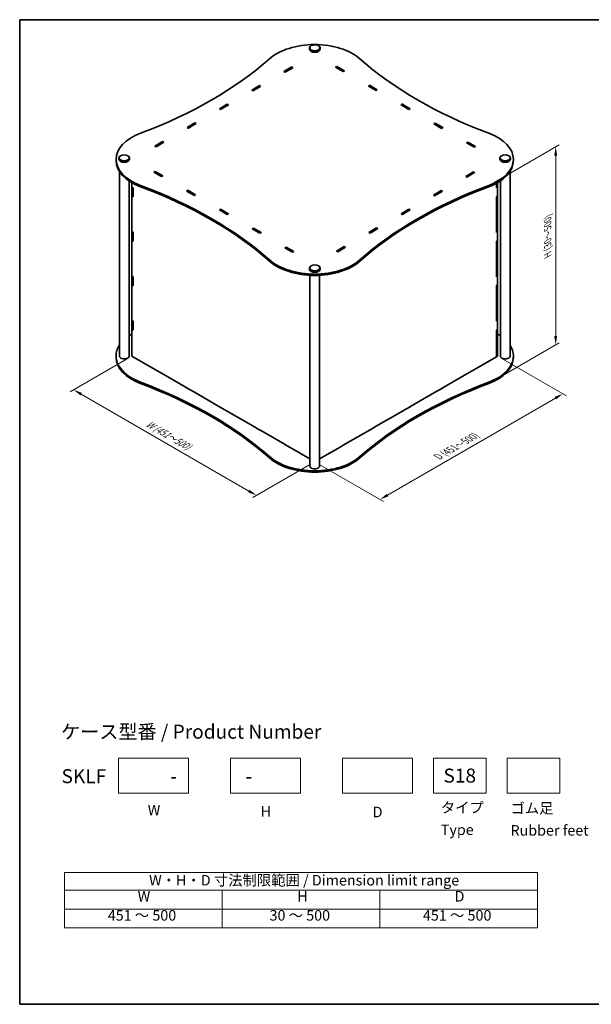
# Model space of a CAD drawing. Units: millimetres. Extents: x 14 to 11394, y 8 to 2116.
# Drawn here: x 14 to 178, y 8 to 289 of the extents above; entities that cross this region are included whole.
import ezdxf

# ---------------------------------------------------------------- set-up
doc = ezdxf.new("R2010")
doc.units = ezdxf.units.MM
doc.layers.get('Defpoints').update_dxf_attribs({"lineweight": 25})
for name, color, linetype, lineweight in [('Border (ISO)', 7, 'Continuous', 35), ('Dimension (ISO)', 7, 'Continuous', 18), ('Sketch Geometry (ISO)', 7, 'Continuous', 18), ('Symbol (ISO)', 7, 'Continuous', 18), ('Visible (ISO)', 7, 'Continuous', 35), ('Visible Narrow (ISO)', 7, 'Continuous', 25)]:
    doc.layers.add(name, color=color, linetype=linetype, lineweight=lineweight)
doc.styles.add('Note Text (TK)', font='txt')
doc.styles.add('Note Text (TK3)', font='txt')
doc.dimstyles.new('Default - Method 1b (TK)', dxfattribs={"dimtxt": 2.5, "dimasz": 2.5, "dimexe": 1, "dimexo": 1.5, "dimgap": 1, "dimtad": 1, "dimtoh": 1, "dimrnd": 1e-08, "dimdsep": 46, "dimtxsty": 'Note Text (TK)', "dimcen": 0.09, "dimdle": 5, "dimclrd": 100, "dimclre": 100, "dimclrt": 7, "dimadec": 1, "dimazin": 1, "dimtfac": 1, "dimtmove": 0, "dimatfit": 3, "dimfxl": 0, "dimtolj": 1, "dimlwd": -1, "dimlwe": -1, "dimarcsym": 0})

# ---------------------------------------------------------------- blocks, each defined once
blk = doc.blocks.new('図面枠 tk図枠')
at = {"layer": 'Border (ISO)'}
for p, q in [((14.5, 289), (405.5, 289)), ((14.5, 289), (14.5, 8)), ((14.5, 8), (405.5, 8))]:
    blk.add_line(p, q, dxfattribs=at)
blk = doc.blocks.new('テーブル1')
at = {"layer": 'Symbol (ISO)'}
for p, q in [((27.33, 45.62), (162.33, 45.62)), ((27.33, 45.62), (27.33, 40.59)), ((162.33, 45.62), (162.33, 40.59)), ((27.33, 40.59), (162.33, 40.59)), ((27.33, 40.59), (27.33, 35.19)), ((72.33, 40.59), (72.33, 35.19)), ((117.33, 40.59), (117.33, 35.19)), ((162.33, 40.59), (162.33, 35.19)), ((27.33, 35.19), (162.33, 35.19)), ((27.33, 35.19), (27.33, 29.79)), ((72.33, 35.19), (72.33, 29.79)), ((117.33, 35.19), (117.33, 29.79)), ((162.33, 35.19), (162.33, 29.79)), ((27.33, 29.79), (162.33, 29.79))]:
    blk.add_line(p, q, dxfattribs=at)
at = {"layer": 'Symbol (ISO)', "color": 7, "char_height": 3, "attachment_point": 7, "style": 'Note Text (TK3)'}
for s, insert in [('W・H・D 寸法制限範囲 / Dimension limit range', (51.46, 40.97)), ('W', (48.2, 36.37)), ('H', (93.74, 36.39)), ('D', (138.7, 36.39)), ('451 ～ 500', (39.65, 30.95)), ('30 ～ 500', (85.85, 30.95)), ('451 ～ 500', (129.65, 30.95))]:
    blk.add_mtext(s, dxfattribs=dict(at, insert=insert))
blk = doc.blocks.new('*D16')
at = {"layer": 'Defpoints', "color": 0, "transparency": 16777216}
for p in [(46.54, 193.01), (99.09, 163.05), (82.1, 153.24)]:
    blk.add_point(p, dxfattribs=at)
at = {"layer": 'Dimension (ISO)', "color": 100, "transparency": 16777216}
for p, q in [((45.04, 192.14), (28.88, 182.81)), ((32.05, 182.14), (79.94, 154.49)), ((97.59, 162.19), (81.1, 152.67))]:
    blk.add_line(p, q, dxfattribs=at)
for points in [[(32.26, 182.5), (31.84, 181.78), (29.88, 183.39)], [(80.14, 154.86), (79.73, 154.13), (82.1, 153.24)]]:
    blk.add_solid(points, dxfattribs=at)
at = {"layer": 'Dimension (ISO)', "color": 7, "transparency": 16777216, "insert": (50.34, 174.19), "char_height": 2.5, "attachment_point": 4, "rotation": 330, "style": 'Note Text (TK)'}
blk.add_mtext('\\A1;{\\Q30.000;\\W0.816;\\H0.816x; \\fＭＳ Ｐゴシック|b0|i0;W (451～500)}', dxfattribs=at)
blk = doc.blocks.new('*D17')
at = {"layer": 'Defpoints', "color": 0, "transparency": 16777216}
for p in [(150.97, 193.01), (169.63, 182.23), (98.75, 162.86)]:
    blk.add_point(p, dxfattribs=at)
at = {"layer": 'Dimension (ISO)', "color": 100, "transparency": 16777216}
for p, q in [((152.47, 192.14), (170.63, 181.66)), ((119.58, 153.34), (167.47, 180.98)), ((100.25, 161.99), (118.41, 151.51))]:
    blk.add_line(p, q, dxfattribs=at)
for points in [[(167.26, 181.34), (167.67, 180.62), (169.63, 182.23)], [(119.37, 153.7), (119.79, 152.98), (117.41, 152.09)]]:
    blk.add_solid(points, dxfattribs=at)
at = {"layer": 'Dimension (ISO)', "color": 7, "transparency": 16777216, "insert": (133.5, 163.99), "char_height": 2.5, "attachment_point": 4, "rotation": 30, "style": 'Note Text (TK)'}
blk.add_mtext('\\A1;{\\Q-30.000;\\W0.816;\\H0.816x; \\fＭＳ Ｐゴシック|b0|i0;D (451～500)}', dxfattribs=at)
blk = doc.blocks.new('*D18')
at = {"layer": 'Defpoints', "color": 0, "transparency": 16777216}
for p in [(148.47, 241.7), (167.57, 196.2), (148.47, 185.17)]:
    blk.add_point(p, dxfattribs=at)
at = {"layer": 'Dimension (ISO)', "color": 100, "transparency": 16777216}
for p, q in [((149.97, 242.57), (168.57, 253.3)), ((167.57, 250.23), (167.57, 198.7)), ((149.97, 186.04), (168.57, 196.78))]:
    blk.add_line(p, q, dxfattribs=at)
for points in [[(167.15, 250.23), (167.98, 250.23), (167.57, 252.73)], [(167.15, 198.7), (167.98, 198.7), (167.57, 196.2)]]:
    blk.add_solid(points, dxfattribs=at)
at = {"layer": 'Dimension (ISO)', "color": 7, "transparency": 16777216, "insert": (165.3, 221.09), "char_height": 2.5, "attachment_point": 4, "rotation": 90, "style": 'Note Text (TK)'}
blk.add_mtext('\\A1;{\\Q-30.000;\\W0.816;\\H0.816x; \\fＭＳ Ｐゴシック|b0|i0;H (30～500)}', dxfattribs=at)

msp = doc.modelspace()

# ---------------------------------------------------------------- linework, layer by layer
at = {"layer": 'Sketch Geometry (ISO)'}
for p, q in [((42.7015, 78.2756), (62.7015, 78.2756)), ((42.7015, 68.2756), (42.7015, 78.2756)), ((62.7015, 78.2756), (62.7015, 68.2756)), ((74.7015, 78.2756), (94.7015, 78.2756)), ((74.7015, 68.2756), (74.7015, 78.2756)), ((94.7015, 78.2756), (94.7015, 68.2756)), ((106.7015, 78.2756), (126.7015, 78.2756)), ((106.7015, 68.2756), (106.7015, 78.2756)), ((126.7015, 78.2756), (126.7015, 68.2756)), ((132.7015, 68.2756), (132.7015, 78.2756)), ((132.7015, 78.2756), (147.7015, 78.2756)), ((147.7015, 78.2756), (147.7015, 68.2756)), ((153.7015, 68.2756), (153.7015, 78.2756)), ((153.7015, 78.2756), (168.7015, 78.2756)), ((168.7015, 78.2756), (168.7015, 68.2756)), ((62.7015, 68.2756), (42.7015, 68.2756)), ((94.7015, 68.2756), (74.7015, 68.2756)), ((126.7015, 68.2756), (106.7015, 68.2756)), ((147.7015, 68.2756), (132.7015, 68.2756)), ((168.7015, 68.2756), (153.7015, 68.2756))]:
    msp.add_line(p, q, dxfattribs=at)
at = {"layer": 'Visible (ISO)'}
for p, q in [((97.7206, 281.5904), (97.6662, 281.559)), ((99.7875, 281.5904), (99.8419, 281.559)), ((97.2156, 280.931), (97.2156, 280.6169)), ((97.7206, 279.9575), (97.6662, 279.9889)), ((99.7875, 279.9575), (99.8419, 279.9889)), ((100.2925, 280.931), (100.2925, 280.6169)), ((89.9718, 274.2401), (92.1802, 275.5151)), ((92.1747, 275.4931), (89.999, 274.237)), ((92.5011, 275.3047), (92.1747, 275.4931)), ((92.1802, 275.5151), (92.1802, 275.49)), ((92.1802, 275.5151), (92.5283, 275.3141)), ((104.7101, 275.4699), (105.0582, 275.6708)), ((106.9184, 274.1949), (104.7101, 275.4699)), ((105.0636, 275.6489), (104.7373, 275.4604)), ((104.7373, 275.4604), (106.913, 274.2043)), ((104.7373, 275.4542), (104.7373, 275.4604)), ((105.0582, 275.6708), (105.0582, 275.6457)), ((105.0582, 275.6708), (107.2666, 274.3959)), ((105.0636, 275.6489), (107.2394, 274.3927)), ((90.3199, 274.0391), (89.9718, 274.2401)), ((90.3254, 274.0485), (89.999, 274.237)), ((89.999, 274.237), (89.999, 274.2244)), ((92.5283, 275.3141), (90.3199, 274.0391)), ((92.5011, 275.3047), (90.3254, 274.0485)), ((90.3254, 274.0485), (90.3254, 274.0423)), ((92.5011, 275.2984), (92.5011, 275.3047)), ((107.2394, 274.3927), (106.913, 274.2043)), ((106.913, 274.2043), (106.913, 274.198)), ((107.2666, 274.3959), (106.9184, 274.1949)), ((107.2394, 274.3927), (107.2394, 274.3802)), ((80.7511, 268.9165), (82.9595, 270.1915)), ((82.954, 270.1695), (80.7783, 268.9134)), ((83.3076, 269.9905), (81.0992, 268.7156)), ((83.2804, 269.9811), (81.1047, 268.725)), ((83.2804, 269.9811), (82.954, 270.1695)), ((82.9595, 270.1915), (82.9595, 270.1664)), ((82.9595, 270.1915), (83.3076, 269.9905)), ((83.2804, 269.9748), (83.2804, 269.9811)), ((114.0657, 270.0684), (114.4138, 270.2694)), ((116.274, 268.7934), (114.0657, 270.0684)), ((114.4192, 270.2474), (114.0929, 270.059)), ((114.0929, 270.059), (116.2686, 268.8029)), ((114.0929, 270.0527), (114.0929, 270.059)), ((114.4138, 270.2694), (114.4138, 270.2443)), ((114.4138, 270.2694), (116.6221, 268.9944)), ((114.4192, 270.2474), (116.5949, 268.9913)), ((81.0992, 268.7156), (80.7511, 268.9165)), ((80.7783, 268.9134), (80.7783, 268.9008)), ((81.1047, 268.725), (80.7783, 268.9134)), ((81.1047, 268.725), (81.1047, 268.7187)), ((116.5949, 268.9913), (116.2686, 268.8029)), ((116.2686, 268.8029), (116.2686, 268.7966)), ((116.6221, 268.9944), (116.274, 268.7934)), ((116.5949, 268.9913), (116.5949, 268.9787)), ((71.5305, 263.593), (73.7388, 264.868)), ((73.7334, 264.846), (71.5577, 263.5898)), ((74.0869, 264.667), (71.8786, 263.392)), ((74.0597, 264.6576), (71.884, 263.4014)), ((74.0597, 264.6576), (73.7334, 264.846)), ((73.7388, 264.8428), (73.7388, 264.868)), ((73.7388, 264.868), (74.0869, 264.667)), ((74.0597, 264.6513), (74.0597, 264.6576)), ((123.4212, 264.667), (123.7693, 264.868)), ((125.6296, 263.392), (123.4212, 264.667)), ((123.7748, 264.846), (123.4484, 264.6576)), ((123.4484, 264.6576), (125.6241, 263.4014)), ((123.4484, 264.6513), (123.4484, 264.6576)), ((123.7693, 264.8428), (123.7693, 264.868)), ((123.7693, 264.868), (125.9777, 263.593)), ((125.9505, 263.5898), (123.7748, 264.846)), ((71.8786, 263.392), (71.5305, 263.593)), ((71.884, 263.4014), (71.5577, 263.5898)), ((71.5577, 263.5898), (71.5577, 263.5773)), ((71.884, 263.4014), (71.884, 263.3951)), ((125.9505, 263.5898), (125.6241, 263.4014)), ((125.6241, 263.4014), (125.6241, 263.3951)), ((125.9777, 263.593), (125.6296, 263.392)), ((125.9505, 263.5773), (125.9505, 263.5898)), ((62.3098, 258.2694), (64.5181, 259.5444)), ((64.5127, 259.5224), (62.337, 258.2663)), ((64.8663, 259.3434), (62.6579, 258.0684)), ((64.8391, 259.334), (62.6633, 258.0779)), ((64.8391, 259.334), (64.5127, 259.5224)), ((64.5181, 259.5444), (64.5181, 259.5193)), ((64.5181, 259.5444), (64.8663, 259.3434)), ((64.8391, 259.3277), (64.8391, 259.334)), ((132.7768, 259.2655), (133.1249, 259.4665)), ((134.9851, 257.9906), (132.7768, 259.2655)), ((133.1303, 259.4445), (132.804, 259.2561)), ((132.804, 259.2561), (134.9797, 258)), ((132.804, 259.2498), (132.804, 259.2561)), ((133.1249, 259.4665), (133.1249, 259.4414)), ((133.1249, 259.4665), (135.3333, 258.1915)), ((133.1303, 259.4445), (135.3061, 258.1884)), ((62.6579, 258.0684), (62.3098, 258.2694)), ((62.337, 258.2663), (62.337, 258.2537)), ((62.6633, 258.0779), (62.337, 258.2663)), ((62.6633, 258.0779), (62.6633, 258.0716)), ((135.3061, 258.1884), (134.9797, 258)), ((134.9797, 258), (134.9797, 257.9937)), ((135.3333, 258.1915), (134.9851, 257.9906)), ((135.3061, 258.1884), (135.3061, 258.1758)), ((53.0891, 252.9459), (55.2975, 254.2209)), ((53.4372, 252.7449), (53.0891, 252.9459)), ((55.292, 254.1989), (53.1163, 252.9427)), ((53.1163, 252.9427), (53.1163, 252.9302)), ((53.4427, 252.7543), (53.1163, 252.9427)), ((55.6456, 254.0199), (53.4372, 252.7449)), ((55.6184, 254.0105), (53.4427, 252.7543)), ((55.6184, 254.0105), (55.292, 254.1989)), ((55.2975, 254.2209), (55.2975, 254.1957)), ((55.2975, 254.2209), (55.6456, 254.0199)), ((55.6184, 254.0042), (55.6184, 254.0105)), ((142.1324, 253.8641), (142.4805, 254.0651)), ((144.3407, 252.5891), (142.1324, 253.8641)), ((142.4859, 254.0431), (142.1596, 253.8547)), ((142.1596, 253.8547), (144.3353, 252.5985)), ((142.1596, 253.8484), (142.1596, 253.8547)), ((142.4805, 254.0651), (142.4805, 254.04)), ((142.4805, 254.0651), (144.6888, 252.7901)), ((142.4859, 254.0431), (144.6616, 252.787)), ((43.3278, 250.1867), (43.2734, 250.1553)), ((45.3947, 250.1867), (45.4491, 250.1553)), ((53.4427, 252.7543), (53.4427, 252.748)), ((144.6616, 252.787), (144.3353, 252.5985)), ((144.3353, 252.5985), (144.3353, 252.5923)), ((144.6888, 252.7901), (144.3407, 252.5891)), ((144.6616, 252.787), (144.6616, 252.7744)), ((152.1134, 250.1867), (152.059, 250.1553)), ((154.1804, 250.1867), (154.2348, 250.1553)), ((42.0309, 248.7736), (42.0309, 249.1504)), ((42.8228, 249.5273), (42.8228, 249.2132)), ((43.3278, 248.5537), (43.2734, 248.5851)), ((45.3947, 248.5537), (45.4491, 248.5851)), ((45.8997, 249.5273), (45.8997, 249.2132)), ((151.6084, 249.5273), (151.6084, 249.2132)), ((152.1134, 248.5537), (152.059, 248.5851)), ((154.1804, 248.5537), (154.2348, 248.5851)), ((154.6854, 249.5273), (154.6854, 249.2132)), ((155.4772, 248.7736), (155.4772, 249.1504)), ((42.9766, 193.0006), (42.9766, 245.7074)), ((52.8193, 245.5107), (53.1674, 245.7117)), ((55.0277, 244.2357), (52.8193, 245.5107)), ((53.1729, 245.6897), (52.8465, 245.5013)), ((52.8465, 245.5013), (55.0222, 244.2452)), ((52.8465, 245.495), (52.8465, 245.5013)), ((53.1674, 245.7117), (55.3758, 244.4367)), ((53.1674, 245.7117), (53.1674, 245.6866)), ((53.1729, 245.6897), (55.3486, 244.4336)), ((141.8626, 244.281), (144.0709, 245.5559)), ((144.0655, 245.534), (141.8898, 244.2778)), ((144.419, 245.355), (142.2107, 244.08)), ((144.3918, 245.3455), (142.2161, 244.0894)), ((144.3918, 245.3455), (144.0655, 245.534)), ((144.0709, 245.5559), (144.0709, 245.5308)), ((144.0709, 245.5559), (144.419, 245.355)), ((144.3918, 245.3393), (144.3918, 245.3455)), ((154.5315, 193.0006), (154.5315, 245.7074)), ((45.7459, 193.0006), (45.7459, 242.9855)), ((46.537, 241.188), (46.537, 242.4928)), ((55.3486, 244.4336), (55.0222, 244.2452)), ((55.0222, 244.2452), (55.0222, 244.2389)), ((55.3758, 244.4367), (55.0277, 244.2357)), ((55.3486, 244.4336), (55.3486, 244.421)), ((142.2107, 244.08), (141.8626, 244.281)), ((142.2161, 244.0894), (141.8898, 244.2778)), ((141.8898, 244.2778), (141.8898, 244.2653)), ((142.2161, 244.0894), (142.2161, 244.0831)), ((150.634, 240.9745), (150.634, 242.304)), ((150.6448, 240.9996), (150.6448, 242.3099)), ((150.9712, 242.4928), (150.9712, 241.188)), ((151.7623, 193.0006), (151.7623, 242.9855)), ((46.537, 241.188), (46.8633, 240.9996)), ((46.5533, 241.1786), (46.5478, 241.1754)), ((46.5478, 241.1754), (46.5478, 238.6631)), ((46.8633, 240.9933), (46.5478, 241.1754)), ((46.8633, 240.9996), (46.8633, 238.4496)), ((62.1749, 240.1093), (62.523, 240.3103)), ((64.3832, 238.8343), (62.1749, 240.1093)), ((62.5284, 240.2883), (62.2021, 240.0999)), ((62.2021, 240.0999), (64.3778, 238.8437)), ((62.2021, 240.0936), (62.2021, 240.0999)), ((62.523, 240.3103), (64.7314, 239.0353)), ((62.523, 240.3103), (62.523, 240.2851)), ((62.5284, 240.2883), (64.7042, 239.0321)), ((64.7042, 239.0321), (64.3778, 238.8437)), ((64.7314, 239.0353), (64.3832, 238.8343)), ((64.7042, 239.0321), (64.7042, 239.0196)), ((132.6419, 238.9574), (134.8502, 240.2324)), ((132.99, 238.7564), (132.6419, 238.9574)), ((134.8448, 240.2104), (132.6691, 238.9543)), ((132.6691, 238.9543), (132.6691, 238.9417)), ((132.9954, 238.7658), (132.6691, 238.9543)), ((135.1984, 240.0314), (132.99, 238.7564)), ((135.1712, 240.022), (132.9954, 238.7658)), ((135.1712, 240.022), (134.8448, 240.2104)), ((134.8502, 240.2324), (134.8502, 240.2073)), ((134.8502, 240.2324), (135.1984, 240.0314)), ((135.1712, 240.0157), (135.1712, 240.022)), ((150.9603, 241.1629), (150.634, 240.9745)), ((150.634, 241.0059), (150.6448, 240.9996)), ((150.6448, 240.9996), (150.9712, 241.188)), ((150.9603, 241.1629), (150.944, 241.1723)), ((150.9603, 238.6506), (150.9603, 241.1629)), ((46.537, 238.638), (46.5642, 238.6537)), ((46.8633, 238.4496), (46.537, 238.638)), ((46.537, 228.504), (46.537, 238.638)), ((46.8633, 238.481), (46.5478, 238.6631)), ((64.3778, 238.8437), (64.3778, 238.8374)), ((132.9954, 238.7658), (132.9954, 238.7596)), ((150.634, 238.4622), (150.9603, 238.6506)), ((150.634, 228.2905), (150.634, 238.4622)), ((150.6448, 238.4496), (150.634, 238.4559)), ((150.9712, 238.638), (150.6448, 238.4496)), ((150.6448, 228.3156), (150.6448, 238.4496)), ((150.9549, 238.6474), (150.9712, 238.638)), ((150.9712, 238.638), (150.9712, 228.504)), ((71.5305, 234.7078), (71.8786, 234.9088)), ((73.7388, 233.4329), (71.5305, 234.7078)), ((71.884, 234.8868), (71.5577, 234.6984)), ((71.5577, 234.6984), (73.7334, 233.4423)), ((71.5577, 234.6921), (71.5577, 234.6984)), ((71.8786, 234.8837), (71.8786, 234.9088)), ((71.8786, 234.9088), (74.0869, 233.6338)), ((74.0597, 233.6307), (71.884, 234.8868)), ((74.0597, 233.6307), (73.7334, 233.4423)), ((73.7334, 233.4423), (73.7334, 233.436)), ((74.0869, 233.6338), (73.7388, 233.4329)), ((74.0597, 233.6181), (74.0597, 233.6307)), ((123.4212, 233.6338), (125.6296, 234.9088)), ((123.7693, 233.4329), (123.4212, 233.6338)), ((125.6241, 234.8868), (123.4484, 233.6307)), ((123.7748, 233.4423), (123.4484, 233.6307)), ((123.4484, 233.6307), (123.4484, 233.6181)), ((125.9777, 234.7078), (123.7693, 233.4329)), ((125.9505, 234.6984), (123.7748, 233.4423)), ((123.7748, 233.4423), (123.7748, 233.436)), ((125.9505, 234.6984), (125.6241, 234.8868)), ((125.6296, 234.8837), (125.6296, 234.9088)), ((125.6296, 234.9088), (125.9777, 234.7078)), ((125.9505, 234.6921), (125.9505, 234.6984)), ((46.537, 228.504), (46.8633, 228.3156)), ((46.5533, 228.4946), (46.5478, 228.4915)), ((46.8633, 228.3093), (46.5478, 228.4915)), ((46.5478, 228.4915), (46.5478, 225.9792)), ((46.8633, 228.3156), (46.8633, 225.7656)), ((80.886, 229.3064), (81.2341, 229.5074)), ((83.0944, 228.0314), (80.886, 229.3064)), ((81.2396, 229.4854), (80.9132, 229.297)), ((80.9132, 229.297), (83.0889, 228.0408)), ((80.9132, 229.2907), (80.9132, 229.297)), ((81.2341, 229.5074), (83.4425, 228.2324)), ((81.2341, 229.5074), (81.2341, 229.4823)), ((81.2396, 229.4854), (83.4153, 228.2293)), ((83.4153, 228.2293), (83.0889, 228.0408)), ((83.0889, 228.0408), (83.0889, 228.0346)), ((83.4425, 228.2324), (83.0944, 228.0314)), ((83.4153, 228.2293), (83.4153, 228.2167)), ((114.2005, 228.3103), (116.4089, 229.5853)), ((114.5487, 228.1093), (114.2005, 228.3103)), ((116.4035, 229.5633), (114.2277, 228.3071)), ((114.2277, 228.3071), (114.2277, 228.2946)), ((114.5541, 228.1187), (114.2277, 228.3071)), ((116.757, 229.3843), (114.5487, 228.1093)), ((116.7298, 229.3749), (114.5541, 228.1187)), ((114.5541, 228.1187), (114.5541, 228.1124)), ((116.7298, 229.3749), (116.4035, 229.5633)), ((116.4089, 229.5853), (116.4089, 229.5601)), ((116.4089, 229.5853), (116.757, 229.3843)), ((116.7298, 229.3686), (116.7298, 229.3749)), ((150.9603, 228.4789), (150.634, 228.2905)), ((150.634, 228.3219), (150.6448, 228.3156)), ((150.6448, 228.3156), (150.9712, 228.504)), ((150.9603, 228.4789), (150.944, 228.4883)), ((150.9603, 225.9666), (150.9603, 228.4789)), ((46.537, 225.9541), (46.5642, 225.9698)), ((46.8633, 225.7656), (46.537, 225.9541)), ((46.537, 215.8201), (46.537, 225.9541)), ((46.8633, 225.797), (46.5478, 225.9792)), ((150.634, 225.7782), (150.9603, 225.9666)), ((150.634, 215.6065), (150.634, 225.7782)), ((150.6448, 225.7656), (150.634, 225.7719)), ((150.9712, 225.9541), (150.6448, 225.7656)), ((150.6448, 215.6317), (150.6448, 225.7656)), ((150.9549, 225.9635), (150.9712, 225.9541)), ((150.9712, 225.9541), (150.9712, 215.8201)), ((90.2416, 223.905), (90.5897, 224.1059)), ((92.4499, 222.63), (90.2416, 223.905)), ((90.5951, 224.084), (90.2688, 223.8955)), ((90.2688, 223.8955), (92.4445, 222.6394)), ((90.2688, 223.8893), (90.2688, 223.8955)), ((90.5897, 224.1059), (92.7981, 222.831)), ((90.5897, 224.1059), (90.5897, 224.0808)), ((90.5951, 224.084), (92.7709, 222.8278)), ((92.7709, 222.8278), (92.4445, 222.6394)), ((92.4445, 222.6394), (92.4445, 222.6331)), ((92.7981, 222.831), (92.4499, 222.63)), ((92.7709, 222.8278), (92.7709, 222.8153)), ((104.9799, 222.9867), (107.1882, 224.2617)), ((105.328, 222.7857), (104.9799, 222.9867)), ((107.1828, 224.2397), (105.0071, 222.9836)), ((105.0071, 222.9836), (105.0071, 222.971)), ((105.3334, 222.7952), (105.0071, 222.9836)), ((107.5363, 224.0607), (105.328, 222.7857)), ((107.5091, 224.0513), (105.3334, 222.7952)), ((105.3334, 222.7952), (105.3334, 222.7889)), ((107.5091, 224.0513), (107.1828, 224.2397)), ((107.1882, 224.2617), (107.1882, 224.2366)), ((107.1882, 224.2617), (107.5363, 224.0607)), ((107.5091, 224.045), (107.5091, 224.0513)), ((97.2156, 218.1235), (97.2156, 217.8095)), ((97.7206, 218.783), (97.6662, 218.7516)), ((97.7206, 217.15), (97.6662, 217.1814)), ((99.7875, 218.783), (99.8419, 218.7516)), ((99.7875, 217.15), (99.8419, 217.1814)), ((100.2925, 218.1235), (100.2925, 217.8095)), ((46.537, 215.8201), (46.8633, 215.6317)), ((46.5533, 215.8107), (46.5478, 215.8075)), ((46.8633, 215.6254), (46.5478, 215.8075)), ((46.5478, 215.8075), (46.5478, 213.2952)), ((46.8633, 215.6317), (46.8633, 213.0817)), ((97.3695, 161.5969), (97.3695, 216.0605)), ((100.1387, 161.5969), (100.1387, 216.0605)), ((150.9603, 215.795), (150.634, 215.6065)), ((150.634, 215.6379), (150.6448, 215.6317)), ((150.6448, 215.6317), (150.9712, 215.8201)), ((150.9603, 215.795), (150.944, 215.8044)), ((150.9603, 213.2827), (150.9603, 215.795)), ((46.537, 213.2701), (46.5642, 213.2858)), ((46.8633, 213.0817), (46.537, 213.2701)), ((46.537, 203.1361), (46.537, 213.2701)), ((46.8633, 213.1131), (46.5478, 213.2952)), ((150.634, 213.0942), (150.9603, 213.2827)), ((150.634, 202.9226), (150.634, 213.0942)), ((150.6448, 213.0817), (150.634, 213.088)), ((150.9712, 213.2701), (150.6448, 213.0817)), ((150.6448, 202.9477), (150.6448, 213.0817)), ((150.9549, 213.2795), (150.9712, 213.2701)), ((150.9712, 213.2701), (150.9712, 203.1361)), ((46.537, 203.1361), (46.8633, 202.9477)), ((46.5533, 203.1267), (46.5478, 203.1236)), ((46.5478, 203.1236), (46.5478, 200.6113)), ((46.8633, 202.9414), (46.5478, 203.1236)), ((46.8633, 202.9477), (46.8633, 200.3977)), ((150.9603, 203.111), (150.634, 202.9226)), ((150.634, 202.954), (150.6448, 202.9477)), ((150.6448, 202.9477), (150.9712, 203.1361)), ((150.9603, 203.111), (150.944, 203.1204)), ((150.9603, 200.5987), (150.9603, 203.111)), ((46.537, 200.5861), (46.5642, 200.6018)), ((46.8633, 200.3977), (46.537, 200.5861)), ((46.537, 193.0069), (46.537, 200.5861)), ((46.8633, 200.4291), (46.5478, 200.6113)), ((150.634, 200.4103), (150.9603, 200.5987)), ((150.634, 192.8121), (150.634, 200.4103)), ((150.6448, 200.3977), (150.634, 200.404)), ((150.9712, 200.5861), (150.6448, 200.3977)), ((150.6448, 192.8184), (150.6448, 200.3977)), ((150.9549, 200.5956), (150.9712, 200.5861)), ((150.9712, 200.5861), (150.9712, 193.0069)), ((42.0309, 192.6237), (42.0309, 193.0006)), ((52.8465, 189.364), (46.537, 193.0069)), ((150.634, 192.8121), (144.3918, 189.2083)), ((150.6448, 192.8184), (150.634, 192.8247)), ((150.9712, 193.0069), (150.6448, 192.8184)), ((155.4772, 192.6237), (155.4772, 193.0006)), ((52.8193, 189.3609), (52.8356, 189.3703)), ((55.0277, 188.0859), (52.8193, 189.3609)), ((52.8465, 189.3452), (52.8465, 189.364)), ((144.419, 189.2051), (142.2107, 187.9301)), ((144.3918, 189.1894), (144.3918, 189.2083)), ((144.4027, 189.2145), (144.419, 189.2051)), ((62.2021, 183.9626), (55.0222, 188.1079)), ((55.0222, 188.1079), (55.0222, 188.089)), ((55.044, 188.0953), (55.0277, 188.0859)), ((142.2161, 187.9521), (135.1712, 183.8847)), ((142.2107, 187.9301), (142.1944, 187.9395)), ((142.2161, 187.9521), (142.2161, 187.9333)), ((62.1749, 183.9594), (62.1912, 183.9689)), ((64.3832, 182.6845), (62.1749, 183.9594)), ((62.2021, 183.9437), (62.2021, 183.9626)), ((71.5577, 178.5611), (64.3778, 182.7064)), ((64.3778, 182.7064), (64.3778, 182.6876)), ((64.3996, 182.6939), (64.3832, 182.6845)), ((135.1984, 183.8816), (132.99, 182.6066)), ((135.1712, 183.8659), (135.1712, 183.8847)), ((135.182, 183.891), (135.1984, 183.8816)), ((132.9954, 182.6286), (125.9505, 178.5611)), ((132.99, 182.6066), (132.9737, 182.616)), ((132.9954, 182.6286), (132.9954, 182.6097)), ((71.5305, 178.558), (71.5468, 178.5674)), ((73.7388, 177.283), (71.5305, 178.558)), ((71.5577, 178.5423), (71.5577, 178.5611)), ((80.9132, 173.1597), (73.7334, 177.305)), ((73.7334, 177.305), (73.7334, 177.2862)), ((73.7551, 177.2924), (73.7388, 177.283)), ((123.7748, 177.305), (116.7298, 173.2376)), ((123.7693, 177.283), (123.753, 177.2924)), ((125.9777, 178.558), (123.7693, 177.283)), ((123.7748, 177.2862), (123.7748, 177.305)), ((125.9505, 178.5611), (125.9505, 178.5423)), ((125.9614, 178.5674), (125.9777, 178.558)), ((80.886, 173.1566), (80.9023, 173.166)), ((83.0944, 171.8816), (80.886, 173.1566)), ((80.9132, 173.1409), (80.9132, 173.1597)), ((90.2688, 167.7583), (83.0889, 171.9036)), ((83.0889, 171.9036), (83.0889, 171.8847)), ((83.1107, 171.891), (83.0944, 171.8816)), ((114.5541, 171.9814), (107.5091, 167.914)), ((114.5487, 171.9595), (114.5323, 171.9689)), ((116.757, 173.2344), (114.5487, 171.9595)), ((114.5541, 171.9814), (114.5541, 171.9626)), ((116.7298, 173.2187), (116.7298, 173.2376)), ((116.7407, 173.2439), (116.757, 173.2344)), ((90.2416, 167.7551), (90.2579, 167.7645)), ((92.4499, 166.4801), (90.2416, 167.7551)), ((90.2688, 167.7394), (90.2688, 167.7583)), ((97.3695, 163.6587), (92.4445, 166.5021)), ((92.4445, 166.5021), (92.4445, 166.4833)), ((92.4663, 166.4896), (92.4499, 166.4801)), ((105.3334, 166.6579), (100.1387, 163.6587)), ((105.328, 166.6359), (105.3117, 166.6453)), ((107.5363, 167.9109), (105.328, 166.6359)), ((105.3334, 166.6579), (105.3334, 166.639)), ((107.5091, 167.8952), (107.5091, 167.914)), ((107.52, 167.9203), (107.5363, 167.9109))]:
    msp.add_line(p, q, dxfattribs=at)
for centre, major_axis, start_param, end_param in [((98.7541, 273.0172), (15.3846, 0), 0.57564429, 2.56594837), ((98.7541, 280.931), (-1.5385, 0), 5.49778714, 10.21017612), ((98.7541, 280.6169), (1.5385, 0), 3.14159265, 6.28318531), ((98.7541, 280.5541), (1.4615, 0), 3.92699082, 5.49778714), ((-19.0064, 317.1395), (125, 0), 5.28803327, 5.70754102), ((216.5145, 317.1395), (125, 0), 3.71723694, 4.13674469), ((57.4155, 249.1504), (-15.3846, 0), 5.28803327, 7.27833735), ((140.0926, 249.1504), (15.3846, 0), 5.28803327, 7.27833735), ((44.3612, 249.5273), (-1.5385, 0), 5.49778714, 10.21017612), ((153.1469, 249.5273), (-1.5385, 0), 5.49778714, 10.21017612), ((57.4155, 248.7736), (-15.3846, 0), 0, 0.99515204), ((44.3612, 249.2132), (1.5385, 0), 3.14159265, 6.28318531), ((44.3612, 249.1504), (1.4615, 0), 3.92699082, 5.49778714), ((140.0926, 248.7736), (15.3846, 0), 5.28803327, 6.28318531), ((153.1469, 249.2132), (1.5385, 0), 3.14159265, 6.28318531), ((153.1469, 249.1504), (1.4615, 0), 3.92699082, 5.49778714), ((-19.0064, 181.1614), (-125, 0), 3.71723694, 4.13674469), ((216.5145, 181.1614), (-125, 0), 5.28803327, 5.70754102), ((-19.0064, 180.7845), (125, 0), 0.57564429, 0.99515204), ((216.5145, 180.7845), (125, 0), 2.14644061, 2.56594837), ((98.7541, 225.2836), (-15.3846, 0), 0.57564429, 2.56594837), ((98.7541, 224.9067), (15.3846, 0), 3.71723694, 5.70754102), ((98.7541, 218.1235), (-1.5385, 0), 5.49778714, 10.21017612), ((98.7541, 217.8095), (1.5385, 0), 3.14159265, 6.28318531), ((98.7541, 217.7467), (1.4615, 0), 3.92699082, 5.49778714), ((57.4155, 193.0006), (15.3846, 0), 2.35619449, 2.43184776), ((140.0926, 193.0006), (15.3846, 0), 0.70974489, 0.78539816), ((57.4155, 193.0006), (-15.3846, 0), 5.93073051, 7.27833735), ((140.0926, 193.0006), (15.3846, 0), 5.28803327, 6.63564011), ((57.4155, 192.6237), (-15.3846, 0), 0, 0.99515204), ((44.3612, 193.0006), (1.3846, 0), 3.14159265, 6.28318531), ((140.0926, 192.6237), (15.3846, 0), 5.28803327, 6.28318531), ((153.1469, 193.0006), (1.3846, 0), 3.14159265, 6.28318531), ((-19.0064, 125.0115), (-125, 0), 3.71723694, 4.13674469), ((216.5145, 125.0115), (-125, 0), 5.28803327, 5.70754102), ((-19.0064, 124.6347), (125, 0), 0.57564429, 0.99515204), ((216.5145, 124.6347), (125, 0), 2.14644061, 2.56594837), ((98.7541, 169.1337), (-15.3846, 0), 0.57564429, 2.56594837), ((98.7541, 168.7569), (15.3846, 0), 3.71723694, 5.70754102), ((98.7541, 161.5969), (1.3846, 0), 3.14159265, 6.28318531)]:
    msp.add_ellipse(centre, major_axis=major_axis, ratio=0.57735027, start_param=start_param, end_param=end_param, dxfattribs=at)
for centre in [(98.7541, 280.9938), (44.3612, 249.5901), (153.1469, 249.5901), (98.7541, 218.1863)]:
    msp.add_ellipse(centre, major_axis=(1.4615, 0), ratio=0.57735027, dxfattribs=at)
at = {"layer": 'Visible Narrow (ISO)'}
for p, q in [((49.0405, 241.3227), (49.0405, 241.6996)), ((148.4676, 241.3227), (148.4676, 241.6996)), ((85.8488, 220.0714), (85.8488, 220.4483)), ((111.6593, 220.0714), (111.6593, 220.4483)), ((49.0405, 185.1729), (49.0405, 185.5497)), ((148.4676, 185.1729), (148.4676, 185.5497)), ((85.8488, 163.9216), (85.8488, 164.2984)), ((111.6593, 163.9216), (111.6593, 164.2984))]:
    msp.add_line(p, q, dxfattribs=at)

# ---------------------------------------------------------------- block references
for name in ['図面枠 tk図枠', 'テーブル1']:
    msp.add_blockref(name, (0, 0))

# ---------------------------------------------------------------- texts
at = {"layer": 'Symbol (ISO)', "color": 7, "attachment_point": 4, "style": 'Note Text (TK)'}
for s, insert, char_height, line_spacing_factor in [('\\fＭＳ Ｐゴシック|b0|i0;\\H4.0000;ケース型番 / Product Number', (26.3133, 85.8051), 4, 1.5), ('\\fＭＳ Ｐゴシック|b0|i0;\\H4.0000;SKLF               -                -             ', (26.4458, 73.1063), 4, 1.5), ('\\fＭＳ Ｐゴシック|b0|i0;\\H3.0000;W', (51.067, 63.4188), 3, 1.5), ('\\fＭＳ Ｐゴシック|b0|i0;\\H3.0000;タイプ\\PType', (134.7567, 60.9783), 3, 1.265218), ('\\fＭＳ Ｐゴシック|b0|i0;\\H3.0000;ゴム足\\PRubber feet', (154.6559, 60.7957), 3, 1.265218), ('\\fＭＳ Ｐゴシック|b0|i0;\\H3.0000;H', (83.3172, 63.0603), 3, 1.5), ('\\fＭＳ Ｐゴシック|b0|i0;\\H3.0000;D', (115.2982, 62.886), 3, 1.5)]:
    msp.add_mtext(s, dxfattribs=dict(at, insert=insert, char_height=char_height, line_spacing_factor=line_spacing_factor))
at = {"layer": 'Symbol (ISO)', "color": 7, "insert": (135.5087, 73.2756), "char_height": 4, "width": 12.445498, "attachment_point": 4, "line_spacing_factor": 1.5, "style": 'Note Text (TK)'}
msp.add_mtext('\\fＭＳ Ｐゴシック|b0|i0;\\H4.0000;S18', dxfattribs=at)

# ---------------------------------------------------------------- dimensions: what is measured, and where the dimension line sits
at = {"layer": 'Dimension (ISO)', "color": 100, "true_color": 0x00ff3f}
for base, p1, p2, angle, text, override, picture, middle in [((167.5674, 196.2001), (148.4676, 241.6996), (148.4676, 185.1729), 90, '{\\Q-30.000;\\W0.816;\\H0.816x; \\fＭＳ Ｐゴシック|b0|i0;H (30～500)}', {"dimgap": 1, "dimtoh": 0, "dimdec": 2, "dimlfac": 7.960842, "dimtol": 0, "dimlim": 0, "dimtp": 0, "dimtm": 0, "dimtdec": 2, "dimtofl": 0, "dimatfit": 1}, '*D18', (167.5674, 227.6038)), ((82.1005, 153.2443), (46.537, 193.0069), (99.0913, 163.054), 150, '{\\Q30.000;\\W0.816;\\H0.816x; \\fＭＳ Ｐゴシック|b0|i0;W (451～500)}', {"dimgap": 1, "dimtoh": 0, "dimdec": 2, "dimlfac": 7.935218, "dimtol": 0, "dimlim": 0, "dimtp": 0, "dimtm": 0, "dimtdec": 2, "dimtofl": 0, "dimatfit": 1}, '*D16', (55.9919, 168.3181)), ((169.6313, 182.2335), (98.7541, 162.8593), (150.9712, 193.0069), 210, '{\\Q-30.000;\\W0.816;\\H0.816x; \\fＭＳ Ｐゴシック|b0|i0;D (451～500)}', {"dimgap": 1, "dimtoh": 0, "dimdec": 2, "dimlfac": 7.960842, "dimtol": 0, "dimlim": 0, "dimtp": 0, "dimtm": 0, "dimtdec": 2, "dimtofl": 0, "dimatfit": 1}, '*D17', (140.8031, 165.5895))]:
    dim = msp.add_linear_dim(base=base, p1=p1, p2=p2, angle=angle, text=text, dimstyle='Default - Method 1b (TK)', override=override, dxfattribs=at)
    dim.commit()
    dim.dimension.update_dxf_attribs({"geometry": picture, "text_midpoint": middle, "dimtype": 160})

doc.saveas('drawing.dxf')
